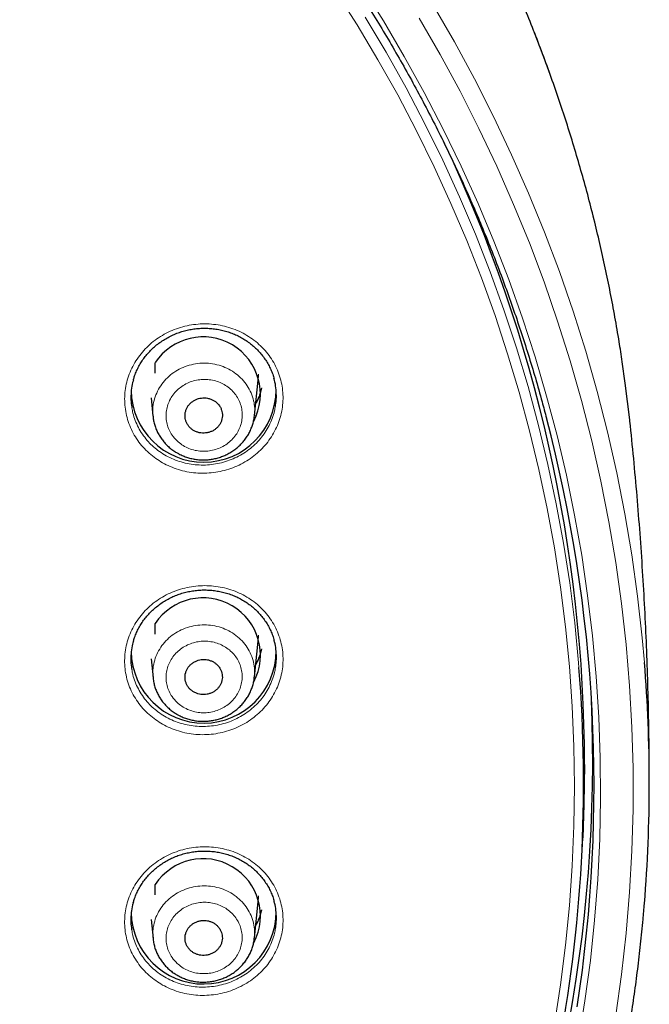
# Model space of a CAD drawing. Units: millimetres. Extents: x 8 to 2426, y 12 to 2386.
# Drawn here: x 1042 to 1061, y 1960 to 1991 of the extents above; entities that cross this region are included whole.
import ezdxf

# ---------------------------------------------------------------- set-up
doc = ezdxf.new("R2010")
doc.units = ezdxf.units.MM

msp = doc.modelspace()

# ---------------------------------------------------------------- linework, layer by layer
at = {"color": 7, "linetype": 'Continuous', "lineweight": 30}
for p, q in [((1045.785, 1979.881), (1045.785, 1980.205)), ((1048.859, 1978.571), (1048.971, 1979.662)), ((1045.656, 1979.117), (1045.714, 1978.546)), ((1048.856, 1978.571), (1048.855, 1978.561)), ((1045.785, 1971.8), (1045.785, 1972.124)), ((1048.857, 1970.469), (1048.971, 1971.58)), ((1045.656, 1971.036), (1045.716, 1970.445)), ((1048.854, 1970.47), (1048.853, 1970.46)), ((1058.993, 1964.917), (1059.022, 1965.483)), ((1045.785, 1963.718), (1045.785, 1964.043)), ((1048.857, 1962.388), (1048.971, 1963.499)), ((1045.656, 1962.954), (1045.716, 1962.364)), ((1048.854, 1962.388), (1048.853, 1962.378))]:
    msp.add_line(p, q, dxfattribs=at)
at = {"color": 252, "linetype": 'Continuous', "lineweight": 0}
for p, q in [((1048.979, 1979.814), (1048.978, 1979.849)), ((1048.912, 1978.97), (1048.898, 1978.948)), ((1048.979, 1971.733), (1048.978, 1971.768)), ((1048.912, 1970.889), (1048.898, 1970.866)), ((1048.979, 1963.651), (1048.978, 1963.686)), ((1048.912, 1962.807), (1048.898, 1962.785))]:
    msp.add_line(p, q, dxfattribs=at)
at = {"color": 252, "linetype": 'Continuous', "lineweight": 0, "flags": 128}
for points in [[(1060.249, 1980.227), (1060.153, 1980.846), (1059.928, 1982.118), (1059.669, 1983.383), (1059.374, 1984.641), (1059.044, 1985.892), (1058.679, 1987.134), (1058.279, 1988.367), (1057.845, 1989.589), (1057.377, 1990.801), (1056.875, 1992)], [(1058.764, 1967.091), (1058.747, 1968.325), (1058.695, 1969.559), (1058.609, 1970.79), (1058.489, 1972.02), (1058.335, 1973.246), (1058.146, 1974.467), (1057.924, 1975.684), (1057.667, 1976.894), (1057.377, 1978.098), (1057.054, 1979.295), (1056.698, 1980.483), (1056.308, 1981.662), (1055.886, 1982.831), (1055.431, 1983.989), (1054.944, 1985.135), (1054.426, 1986.27), (1053.876, 1987.391), (1053.295, 1988.498), (1052.683, 1989.59), (1052.041, 1990.667), (1051.37, 1991.728)], [(1052.168, 1991.877), (1052.849, 1990.792), (1053.499, 1989.691), (1054.118, 1988.574), (1054.705, 1987.442), (1055.261, 1986.296), (1055.784, 1985.137), (1056.275, 1983.965), (1056.733, 1982.782), (1057.157, 1981.587), (1057.548, 1980.383), (1057.905, 1979.169), (1058.229, 1977.947), (1058.517, 1976.717), (1058.772, 1975.481), (1058.991, 1974.238), (1059.176, 1972.991), (1059.326, 1971.74), (1059.441, 1970.485), (1059.521, 1969.228), (1059.565, 1967.969), (1059.575, 1966.71), (1059.549, 1965.451), (1059.488, 1964.193), (1059.391, 1962.937), (1059.26, 1961.684), (1059.094, 1960.434), (1058.893, 1959.189)], [(1054.393, 1991.279), (1055.049, 1990.144), (1055.673, 1988.993), (1056.264, 1987.827), (1056.823, 1986.647), (1057.349, 1985.454), (1057.842, 1984.248), (1058.3, 1983.03), (1058.725, 1981.802), (1059.115, 1980.563), (1059.471, 1979.316), (1059.792, 1978.06), (1060.077, 1976.797), (1060.328, 1975.527), (1060.543, 1974.251), (1060.722, 1972.97), (1060.866, 1971.686), (1060.934, 1970.922)], [(1052.29, 1990.903), (1052.936, 1989.82), (1053.551, 1988.721), (1054.135, 1987.608), (1054.688, 1986.48), (1055.21, 1985.339), (1055.699, 1984.186), (1056.157, 1983.022), (1056.581, 1981.846), (1056.973, 1980.66), (1057.332, 1979.466), (1057.657, 1978.262), (1057.948, 1977.051), (1058.206, 1975.834), (1058.43, 1974.61), (1058.62, 1973.382), (1058.775, 1972.149), (1058.896, 1970.912), (1058.908, 1970.764)], [(1060.047, 1959.989), (1060.224, 1961.257), (1060.367, 1962.529), (1060.474, 1963.804), (1060.545, 1965.082), (1060.581, 1966.361), (1060.581, 1967.64), (1060.545, 1968.919), (1060.474, 1970.196), (1060.368, 1971.472), (1060.225, 1972.744), (1060.048, 1974.012), (1059.835, 1975.276), (1059.587, 1976.534), (1059.304, 1977.785), (1058.986, 1979.029), (1058.634, 1980.265), (1058.247, 1981.492), (1057.827, 1982.708), (1057.372, 1983.914), (1056.885, 1985.109), (1056.364, 1986.29), (1055.81, 1987.459), (1055.224, 1988.614), (1054.606, 1989.754), (1053.957, 1990.878)], [(1051.37, 1942.454), (1052.041, 1943.515), (1052.683, 1944.592), (1053.295, 1945.684), (1053.876, 1946.791), (1054.426, 1947.912), (1054.944, 1949.047), (1055.431, 1950.193), (1055.886, 1951.351), (1056.308, 1952.52), (1056.698, 1953.699), (1057.054, 1954.887), (1057.377, 1956.083), (1057.667, 1957.287), (1057.924, 1958.498), (1058.146, 1959.715), (1058.335, 1960.936), (1058.489, 1962.162), (1058.609, 1963.391), (1058.695, 1964.623), (1058.747, 1965.857), (1058.764, 1967.091)]]:
    msp.add_lwpolyline(points, dxfattribs=at)
at = {"color": 7, "linetype": 'Continuous', "lineweight": 30, "flags": 128}
for points in [[(1060.479, 1978.43), (1060.341, 1979.57), (1060.249, 1980.227)], [(1048.971, 1979.662), (1048.971, 1979.667), (1048.979, 1979.814)], [(1048.971, 1971.58), (1048.971, 1971.586), (1048.979, 1971.733)], [(1059.08, 1967.758), (1059.063, 1966.516), (1059.022, 1965.483)], [(1048.971, 1963.499), (1048.971, 1963.505), (1048.979, 1963.651)]]:
    msp.add_lwpolyline(points, dxfattribs=at)
at = {"color": 7, "linetype": 'Continuous', "lineweight": 30}
for centre, radius, start, end in [((1014.043, 1967.714), 45.038, 0.0562, 25.3523), ((1047.267, 1979.228), 1.775, 332.0228, 146.5861), ((1047.285, 1979.367), 2.244, 180.481, 359.9735), ((1014.44, 1967.075), 44.935, 351.2609, 14.7197), ((1047.267, 1971.146), 1.775, 332.2715, 146.5771), ((1047.285, 1971.286), 2.245, 180.7204, 359.9658), ((1014.715, 1967.175), 46.371, 355.3933, 4.6346), ((1014.435, 1967.192), 44.616, 349.082, 4.5923), ((1014.133, 1967.889), 45.201, 335.3044, 2.3654), ((1047.267, 1963.065), 1.775, 332.2621, 146.5775), ((1047.285, 1963.204), 2.245, 180.73, 359.9655)]:
    msp.add_arc(centre, radius, start, end, dxfattribs=at)
at = {"color": 252, "linetype": 'Continuous', "lineweight": 0}
for centre, radius, start, end in [((1013.339, 1967.552), 45.751, 20.6997, 24.4923), ((1047.465, 1979.753), 1.65, 330.2006, 348.462), ((1047.465, 1971.672), 1.65, 330.2006, 348.462), ((1047.465, 1963.591), 1.65, 330.2006, 348.462)]:
    msp.add_arc(centre, radius, start, end, dxfattribs=at)
at = {"color": 7, "linetype": 'Continuous', "lineweight": 30}
for points, knots in [([(1060.247, 1980.231), (1060.216, 1980.438), (1060.147, 1980.9), (1060.023, 1981.616), (1059.88, 1982.38), (1059.724, 1983.141), (1059.555, 1983.9), (1059.373, 1984.656), (1059.179, 1985.41), (1058.972, 1986.16), (1058.752, 1986.907), (1058.52, 1987.651), (1058.276, 1988.392), (1058.019, 1989.128), (1057.75, 1989.861), (1057.468, 1990.59), (1057.174, 1991.314), (1056.868, 1992.034), (1056.55, 1992.75), (1056.221, 1993.46), (1055.879, 1994.166), (1055.525, 1994.866), (1055.16, 1995.561), (1054.783, 1996.25), (1054.394, 1996.934), (1053.994, 1997.612), (1053.583, 1998.284), (1053.161, 1998.95), (1052.727, 1999.609), (1052.282, 2000.262), (1051.827, 2000.908), (1051.361, 2001.548), (1050.883, 2002.18), (1050.396, 2002.805), (1049.898, 2003.423), (1049.389, 2004.034), (1048.871, 2004.636), (1048.342, 2005.231), (1047.804, 2005.818), (1047.255, 2006.397), (1046.697, 2006.968), (1046.13, 2007.53), (1045.553, 2008.084), (1044.967, 2008.629), (1044.372, 2009.166), (1043.767, 2009.693), (1043.154, 2010.212), (1042.533, 2010.721), (1041.903, 2011.221), (1041.264, 2011.712), (1040.618, 2012.193), (1039.963, 2012.664), (1039.301, 2013.126), (1038.631, 2013.577), (1037.953, 2014.019), (1037.268, 2014.451), (1036.576, 2014.872), (1035.877, 2015.283), (1035.171, 2015.683), (1034.459, 2016.073), (1033.74, 2016.453), (1033.014, 2016.821), (1032.283, 2017.179), (1031.546, 2017.526), (1030.803, 2017.862), (1030.054, 2018.187), (1029.3, 2018.5), (1028.541, 2018.803), (1027.777, 2019.094), (1027.008, 2019.373), (1026.234, 2019.641), (1025.457, 2019.898), (1024.674, 2020.143), (1023.888, 2020.376), (1023.098, 2020.598), (1022.305, 2020.808), (1021.508, 2021.006), (1020.707, 2021.192), (1019.904, 2021.366), (1019.098, 2021.529), (1018.289, 2021.679), (1017.478, 2021.817), (1016.665, 2021.943), (1015.849, 2022.057), (1015.032, 2022.159), (1014.213, 2022.249), (1013.393, 2022.327), (1012.571, 2022.392), (1011.749, 2022.445), (1010.926, 2022.486), (1010.102, 2022.515), (1009.278, 2022.531), (1008.453, 2022.535), (1007.629, 2022.527), (1006.805, 2022.507), (1005.981, 2022.474), (1005.158, 2022.43), (1004.336, 2022.372), (1003.515, 2022.303), (1002.695, 2022.222), (1001.877, 2022.128), (1001.06, 2022.022), (1000.245, 2021.904), (999.432, 2021.774), (998.622, 2021.632), (997.814, 2021.478), (997.009, 2021.312), (996.206, 2021.134), (995.407, 2020.944), (994.611, 2020.742), (993.819, 2020.528), (993.03, 2020.303), (992.245, 2020.066), (991.464, 2019.817), (990.687, 2019.556), (989.915, 2019.285), (989.148, 2019.001), (988.385, 2018.707), (987.628, 2018.401), (986.875, 2018.083), (986.129, 2017.755), (985.387, 2017.416), (984.652, 2017.065), (983.922, 2016.704), (983.199, 2016.332), (982.482, 2015.949), (981.772, 2015.556), (981.068, 2015.152), (980.371, 2014.737), (979.681, 2014.313), (978.998, 2013.878), (978.323, 2013.433), (977.656, 2012.978), (976.996, 2012.513), (976.344, 2012.039), (975.7, 2011.555), (975.064, 2011.061), (974.436, 2010.558), (973.818, 2010.045), (973.207, 2009.524), (972.606, 2008.994), (972.014, 2008.454), (971.43, 2007.906), (970.856, 2007.349), (970.292, 2006.784), (969.737, 2006.211), (969.192, 2005.629), (968.656, 2005.039), (968.131, 2004.442), (967.616, 2003.837), (967.111, 2003.224), (966.616, 2002.603), (966.132, 2001.976), (965.658, 2001.341), (965.195, 2000.7), (964.743, 2000.051), (964.302, 1999.396), (963.872, 1998.735), (963.453, 1998.067), (963.045, 1997.393), (962.649, 1996.713), (962.264, 1996.027), (961.891, 1995.336), (961.529, 1994.639), (961.18, 1993.937), (960.842, 1993.229), (960.516, 1992.517), (960.202, 1991.8), (959.9, 1991.079), (959.61, 1990.353), (959.332, 1989.623), (959.067, 1988.889), (958.814, 1988.151), (958.573, 1987.409), (958.345, 1986.664), (958.13, 1985.916), (957.927, 1985.164), (957.737, 1984.41), (957.559, 1983.653), (957.395, 1982.893), (957.242, 1982.131), (957.104, 1981.367), (957, 1980.747), (956.947, 1980.382), (956.931, 1980.273)], [0, 0, 0, 0, 0.004449, 0.009961, 0.015473, 0.020986, 0.026498, 0.032011, 0.037523, 0.043036, 0.048549, 0.054062, 0.059575, 0.065088, 0.070601, 0.076115, 0.081628, 0.087142, 0.092655, 0.098169, 0.103683, 0.109198, 0.114712, 0.120226, 0.125741, 0.131256, 0.136771, 0.142286, 0.147801, 0.153317, 0.158832, 0.164348, 0.169864, 0.17538, 0.180896, 0.186412, 0.191929, 0.197446, 0.202962, 0.208479, 0.213997, 0.219514, 0.225031, 0.230549, 0.236067, 0.241584, 0.247102, 0.252621, 0.258139, 0.263657, 0.269176, 0.274695, 0.280213, 0.285732, 0.291252, 0.296771, 0.30229, 0.307809, 0.313329, 0.318849, 0.324368, 0.329888, 0.335408, 0.340928, 0.346448, 0.351968, 0.357489, 0.363009, 0.36853, 0.37405, 0.379571, 0.385091, 0.390612, 0.396133, 0.401654, 0.407175, 0.412696, 0.418217, 0.423738, 0.429259, 0.43478, 0.440301, 0.445823, 0.451344, 0.456865, 0.462387, 0.467908, 0.473429, 0.478951, 0.484472, 0.489994, 0.495515, 0.501037, 0.506558, 0.51208, 0.517601, 0.523122, 0.528644, 0.534165, 0.539687, 0.545208, 0.55073, 0.556251, 0.561772, 0.567294, 0.572815, 0.578336, 0.583858, 0.589379, 0.5949, 0.600421, 0.605942, 0.611463, 0.616984, 0.622505, 0.628026, 0.633547, 0.639067, 0.644588, 0.650109, 0.655629, 0.661149, 0.66667, 0.67219, 0.67771, 0.68323, 0.68875, 0.69427, 0.69979, 0.70531, 0.710829, 0.716349, 0.721868, 0.727387, 0.732906, 0.738425, 0.743944, 0.749463, 0.754981, 0.7605, 0.766018, 0.771536, 0.777054, 0.782572, 0.78809, 0.793608, 0.799125, 0.804642, 0.81016, 0.815677, 0.821193, 0.82671, 0.832227, 0.837743, 0.843259, 0.848775, 0.854291, 0.859807, 0.865322, 0.870838, 0.876353, 0.881868, 0.887383, 0.892898, 0.898412, 0.903927, 0.909441, 0.914955, 0.920469, 0.925983, 0.931497, 0.93701, 0.942524, 0.948037, 0.95355, 0.959064, 0.964577, 0.970089, 0.975602, 0.981115, 0.986628, 0.99214, 0.997653, 1, 1, 1, 1]), ([(959.336, 1978.736), (959.34, 1978.751), (959.408, 1979.014), (959.553, 1979.521), (959.77, 1980.258), (960.001, 1980.99), (960.244, 1981.719), (960.5, 1982.444), (960.768, 1983.165), (961.048, 1983.882), (961.341, 1984.595), (961.646, 1985.303), (961.962, 1986.007), (962.291, 1986.705), (962.631, 1987.399), (962.983, 1988.087), (963.347, 1988.77), (963.723, 1989.448), (964.11, 1990.12), (964.508, 1990.786), (964.918, 1991.445), (965.339, 1992.099), (965.771, 1992.746), (966.213, 1993.387), (966.667, 1994.021), (967.132, 1994.647), (967.607, 1995.267), (968.092, 1995.88), (968.588, 1996.485), (969.095, 1997.083), (969.611, 1997.673), (970.137, 1998.255), (970.674, 1998.829), (971.22, 1999.395), (971.775, 1999.953), (972.34, 2000.502), (972.914, 2001.043), (973.498, 2001.575), (974.09, 2002.098), (974.691, 2002.613), (975.301, 2003.118), (975.919, 2003.614), (976.546, 2004.1), (977.181, 2004.577), (977.824, 2005.045), (978.475, 2005.502), (979.134, 2005.95), (979.8, 2006.388), (980.473, 2006.816), (981.154, 2007.234), (981.842, 2007.641), (982.536, 2008.038), (983.238, 2008.425), (983.945, 2008.8), (984.66, 2009.166), (985.38, 2009.52), (986.106, 2009.863), (986.838, 2010.196), (987.575, 2010.518), (988.318, 2010.828), (989.066, 2011.127), (989.819, 2011.415), (990.577, 2011.691), (991.34, 2011.957), (992.107, 2012.21), (992.878, 2012.452), (993.653, 2012.683), (994.432, 2012.901), (995.215, 2013.108), (996.001, 2013.303), (996.79, 2013.487), (997.582, 2013.658), (998.377, 2013.818), (999.175, 2013.965), (999.975, 2014.101), (1000.777, 2014.224), (1001.582, 2014.335), (1002.388, 2014.435), (1003.196, 2014.522), (1004.005, 2014.597), (1004.815, 2014.66), (1005.626, 2014.71), (1006.438, 2014.749), (1007.251, 2014.775), (1008.064, 2014.789), (1008.877, 2014.79), (1009.69, 2014.78), (1010.502, 2014.757), (1011.315, 2014.722), (1012.126, 2014.675), (1012.937, 2014.616), (1013.746, 2014.544), (1014.554, 2014.461), (1015.361, 2014.365), (1016.166, 2014.257), (1016.969, 2014.137), (1017.769, 2014.005), (1018.568, 2013.861), (1019.364, 2013.705), (1020.157, 2013.536), (1020.947, 2013.357), (1021.734, 2013.165), (1022.517, 2012.961), (1023.297, 2012.746), (1024.074, 2012.519), (1024.846, 2012.28), (1025.614, 2012.03), (1026.378, 2011.768), (1027.137, 2011.494), (1027.892, 2011.21), (1028.641, 2010.914), (1029.385, 2010.607), (1030.124, 2010.288), (1030.858, 2009.959), (1031.586, 2009.618), (1032.308, 2009.267), (1033.024, 2008.905), (1033.733, 2008.532), (1034.436, 2008.149), (1035.133, 2007.755), (1035.823, 2007.35), (1036.505, 2006.936), (1037.181, 2006.511), (1037.849, 2006.076), (1038.51, 2005.631), (1039.163, 2005.176), (1039.808, 2004.711), (1040.445, 2004.237), (1041.075, 2003.753), (1041.695, 2003.259), (1042.308, 2002.757), (1042.911, 2002.245), (1043.506, 2001.725), (1044.092, 2001.195), (1044.669, 2000.657), (1045.236, 2000.11), (1045.795, 1999.554), (1046.343, 1998.991), (1046.882, 1998.419), (1047.411, 1997.839), (1047.931, 1997.251), (1048.44, 1996.656), (1048.939, 1996.053), (1049.427, 1995.442), (1049.905, 1994.824), (1050.373, 1994.199), (1050.83, 1993.567), (1051.276, 1992.929), (1051.711, 1992.284), (1052.135, 1991.632), (1052.548, 1990.974), (1052.949, 1990.31), (1053.339, 1989.639), (1053.718, 1988.964), (1054.085, 1988.282), (1054.441, 1987.595), (1054.785, 1986.903), (1055.117, 1986.206), (1055.437, 1985.503), (1055.745, 1984.797), (1056.041, 1984.085), (1056.324, 1983.369), (1056.596, 1982.649), (1056.855, 1981.925), (1057.102, 1981.198), (1057.336, 1980.466), (1057.558, 1979.731), (1057.746, 1979.072), (1057.856, 1978.656), (1057.9, 1978.487)], [0, 0, 0, 0, 0.000377, 0.006412, 0.012446, 0.018481, 0.024515, 0.03055, 0.036584, 0.042619, 0.048653, 0.054688, 0.060722, 0.066756, 0.072791, 0.078825, 0.084859, 0.090893, 0.096928, 0.102962, 0.108996, 0.11503, 0.121064, 0.127098, 0.133132, 0.139166, 0.1452, 0.151234, 0.157267, 0.163301, 0.169335, 0.175369, 0.181402, 0.187436, 0.193469, 0.199503, 0.205537, 0.21157, 0.217603, 0.223637, 0.22967, 0.235704, 0.241737, 0.24777, 0.253804, 0.259837, 0.26587, 0.271903, 0.277936, 0.283969, 0.290003, 0.296036, 0.302069, 0.308102, 0.314135, 0.320168, 0.326201, 0.332234, 0.338266, 0.344299, 0.350332, 0.356365, 0.362398, 0.368431, 0.374464, 0.380496, 0.386529, 0.392562, 0.398595, 0.404627, 0.41066, 0.416693, 0.422726, 0.428758, 0.434791, 0.440824, 0.446856, 0.452889, 0.458922, 0.464954, 0.470987, 0.47702, 0.483052, 0.489085, 0.495117, 0.50115, 0.507183, 0.513215, 0.519248, 0.525281, 0.531313, 0.537346, 0.543379, 0.549411, 0.555444, 0.561477, 0.567509, 0.573542, 0.579575, 0.585607, 0.59164, 0.597673, 0.603705, 0.609738, 0.615771, 0.621803, 0.627836, 0.633869, 0.639902, 0.645935, 0.651967, 0.658, 0.664033, 0.670066, 0.676099, 0.682132, 0.688165, 0.694198, 0.70023, 0.706263, 0.712296, 0.718329, 0.724363, 0.730396, 0.736429, 0.742462, 0.748495, 0.754528, 0.760561, 0.766595, 0.772628, 0.778661, 0.784695, 0.790728, 0.796761, 0.802795, 0.808828, 0.814862, 0.820895, 0.826929, 0.832962, 0.838996, 0.84503, 0.851063, 0.857097, 0.863131, 0.869165, 0.875199, 0.881233, 0.887267, 0.893301, 0.899335, 0.905369, 0.911403, 0.917437, 0.923471, 0.929505, 0.935539, 0.941574, 0.947608, 0.953642, 0.959677, 0.965711, 0.971745, 0.97778, 0.983814, 0.989849, 0.995884, 1, 1, 1, 1]), ([(1045.108, 1979.665), (1045.117, 1979.697), (1045.139, 1979.782), (1045.189, 1979.914), (1045.257, 1980.06), (1045.336, 1980.2), (1045.427, 1980.335), (1045.528, 1980.463), (1045.641, 1980.586), (1045.763, 1980.701), (1045.895, 1980.807), (1046.035, 1980.904), (1046.182, 1980.991), (1046.335, 1981.067), (1046.492, 1981.131), (1046.653, 1981.183), (1046.816, 1981.223), (1046.983, 1981.252), (1047.153, 1981.269), (1047.324, 1981.274), (1047.495, 1981.267), (1047.666, 1981.248), (1047.834, 1981.217), (1047.999, 1981.174), (1048.159, 1981.12), (1048.313, 1981.054), (1048.46, 1980.978), (1048.601, 1980.892), (1048.735, 1980.795), (1048.861, 1980.688), (1048.979, 1980.573), (1049.087, 1980.448), (1049.185, 1980.317), (1049.272, 1980.179), (1049.348, 1980.035), (1049.41, 1979.887), (1049.449, 1979.777), (1049.463, 1979.716), (1049.465, 1979.707)], [0, 0, 0, 0, 0.017895, 0.046791, 0.075333, 0.103549, 0.1318, 0.160404, 0.189242, 0.21825, 0.247355, 0.276467, 0.305491, 0.334362, 0.363032, 0.391465, 0.41968, 0.44809, 0.476688, 0.505444, 0.534312, 0.563239, 0.592152, 0.620991, 0.649713, 0.678288, 0.706633, 0.735009, 0.763611, 0.792406, 0.821346, 0.850377, 0.879436, 0.908452, 0.937381, 0.96619, 0.994802, 1, 1, 1, 1]), ([(1045.109, 1979.67), (1045.101, 1979.644), (1045.069, 1979.541), (1045.041, 1979.356), (1045.028, 1979.117), (1045.037, 1978.932), (1045.058, 1978.829), (1045.063, 1978.804)], [0, 0, 0, 0, 0.0918233, 0.3660161, 0.6393358, 0.9124778, 1, 1, 1, 1]), ([(1049.077, 1979.413), (1049.071, 1979.386), (1049.056, 1979.312), (1049.016, 1979.195), (1048.963, 1979.065), (1048.919, 1978.985), (1048.898, 1978.946)], [0, 0, 0, 0, 0.16657, 0.45414, 0.741291, 1, 1, 1, 1]), ([(1049.506, 1978.861), (1049.512, 1978.89), (1049.532, 1978.997), (1049.54, 1979.186), (1049.525, 1979.424), (1049.498, 1979.6), (1049.469, 1979.694), (1049.463, 1979.711)], [0, 0, 0, 0, 0.101287, 0.380262, 0.65835, 0.93627, 1, 1, 1, 1]), ([(1047.735, 1978.918), (1047.713, 1978.941), (1047.67, 1978.986), (1047.591, 1979.039), (1047.503, 1979.08), (1047.41, 1979.106), (1047.312, 1979.117), (1047.215, 1979.113), (1047.118, 1979.093), (1047.028, 1979.058), (1046.943, 1979.009), (1046.87, 1978.948), (1046.807, 1978.875), (1046.759, 1978.795), (1046.725, 1978.708), (1046.707, 1978.617), (1046.706, 1978.524), (1046.721, 1978.433), (1046.752, 1978.346), (1046.798, 1978.265), (1046.858, 1978.192), (1046.93, 1978.131), (1047.013, 1978.082), (1047.103, 1978.046), (1047.198, 1978.026), (1047.296, 1978.021), (1047.394, 1978.031), (1047.488, 1978.057), (1047.577, 1978.097), (1047.657, 1978.15), (1047.727, 1978.216), (1047.784, 1978.292), (1047.828, 1978.375), (1047.855, 1978.464), (1047.867, 1978.556), (1047.862, 1978.648), (1047.841, 1978.738), (1047.802, 1978.831), (1047.759, 1978.887), (1047.735, 1978.918)], [0, 0, 0, 0, 0.026457, 0.0536816, 0.0801385, 0.1073621, 0.1338292, 0.1610631, 0.1875423, 0.2147891, 0.2412736, 0.2685264, 0.2950073, 0.3222568, 0.3487264, 0.3759645, 0.4024205, 0.4296443, 0.45609, 0.4833027, 0.5097461, 0.536956, 0.563406, 0.5906224, 0.6170851, 0.6443145, 0.6707904, 0.6980337, 0.7245175, 0.7517694, 0.7782524, 0.8055039, 0.8319776, 0.8592198, 0.88568, 0.9129082, 0.9393564, 0.9665719, 1, 1, 1, 1]), ([(1045.716, 1978.548), (1045.718, 1978.522), (1045.725, 1978.45), (1045.751, 1978.334), (1045.79, 1978.202), (1045.843, 1978.075), (1045.908, 1977.953), (1045.983, 1977.837), (1046.07, 1977.728), (1046.166, 1977.628), (1046.272, 1977.536), (1046.367, 1977.467), (1046.427, 1977.431), (1046.446, 1977.418)], [0, 0, 0, 0, 0.057701, 0.156959, 0.256556, 0.354994, 0.453418, 0.553047, 0.652783, 0.751416, 0.850747, 0.951075, 1, 1, 1, 1]), ([(1046.446, 1977.418), (1046.471, 1977.404), (1046.536, 1977.367), (1046.648, 1977.316), (1046.782, 1977.267), (1046.92, 1977.23), (1047.061, 1977.205), (1047.204, 1977.193), (1047.348, 1977.193), (1047.492, 1977.206), (1047.634, 1977.231), (1047.773, 1977.269), (1047.908, 1977.318), (1048.038, 1977.379), (1048.162, 1977.451), (1048.278, 1977.534), (1048.387, 1977.626), (1048.486, 1977.727), (1048.574, 1977.837), (1048.653, 1977.953), (1048.72, 1978.076), (1048.775, 1978.204), (1048.817, 1978.336), (1048.845, 1978.455), (1048.853, 1978.531), (1048.856, 1978.56)], [0, 0, 0, 0, 0.0268778, 0.0714379, 0.116447, 0.1616991, 0.2065368, 0.2512947, 0.2966023, 0.3419527, 0.3867609, 0.4318029, 0.4772485, 0.5224956, 0.5672783, 0.6124235, 0.6577848, 0.7026855, 0.7472608, 0.7923232, 0.8373879, 0.8817686, 0.9262372, 0.9710943, 1, 1, 1, 1]), ([(1061.084, 1967.175), (1061.084, 1967.423), (1061.084, 1968.061), (1061.07, 1969.088), (1061.042, 1970.255), (1061.002, 1971.422), (1060.948, 1972.587), (1060.881, 1973.751), (1060.801, 1974.914), (1060.709, 1976.075), (1060.603, 1977.233), (1060.525, 1978.018), (1060.48, 1978.417), (1060.479, 1978.43)], [0, 0, 0, 0, 0.065952, 0.169452, 0.272933, 0.376391, 0.479821, 0.583219, 0.68658, 0.789899, 0.893171, 0.996392, 1, 1, 1, 1]), ([(1045.107, 1971.561), (1045.115, 1971.593), (1045.138, 1971.677), (1045.188, 1971.808), (1045.255, 1971.955), (1045.334, 1972.094), (1045.425, 1972.228), (1045.526, 1972.357), (1045.639, 1972.479), (1045.761, 1972.593), (1045.893, 1972.7), (1046.033, 1972.797), (1046.18, 1972.883), (1046.332, 1972.959), (1046.489, 1973.023), (1046.65, 1973.075), (1046.814, 1973.116), (1046.981, 1973.144), (1047.15, 1973.162), (1047.321, 1973.167), (1047.493, 1973.16), (1047.663, 1973.141), (1047.832, 1973.11), (1047.997, 1973.068), (1048.157, 1973.014), (1048.311, 1972.949), (1048.458, 1972.873), (1048.599, 1972.787), (1048.733, 1972.691), (1048.86, 1972.585), (1048.978, 1972.469), (1049.086, 1972.346), (1049.185, 1972.214), (1049.272, 1972.077), (1049.348, 1971.934), (1049.41, 1971.786), (1049.449, 1971.675), (1049.464, 1971.613), (1049.467, 1971.602)], [0, 0, 0, 0, 0.017834, 0.046713, 0.075238, 0.103435, 0.131662, 0.160241, 0.189054, 0.218038, 0.247118, 0.276206, 0.305207, 0.334054, 0.3627, 0.39111, 0.4193, 0.447686, 0.47626, 0.504993, 0.533839, 0.562745, 0.591639, 0.620461, 0.649166, 0.677724, 0.706055, 0.734414, 0.762999, 0.791776, 0.820699, 0.849714, 0.878758, 0.907761, 0.936678, 0.965478, 0.994084, 1, 1, 1, 1]), ([(1045.107, 1971.565), (1045.099, 1971.54), (1045.068, 1971.438), (1045.04, 1971.253), (1045.027, 1971.015), (1045.036, 1970.831), (1045.056, 1970.728), (1045.061, 1970.703)], [0, 0, 0, 0, 0.090449, 0.364998, 0.638673, 0.912217, 1, 1, 1, 1]), ([(1049.507, 1970.76), (1049.513, 1970.788), (1049.533, 1970.895), (1049.541, 1971.083), (1049.527, 1971.321), (1049.499, 1971.497), (1049.47, 1971.59), (1049.464, 1971.607)], [0, 0, 0, 0, 0.1002528, 0.3796274, 0.6581131, 0.9364896, 1, 1, 1, 1]), ([(1049.077, 1971.332), (1049.071, 1971.305), (1049.056, 1971.231), (1049.016, 1971.114), (1048.963, 1970.984), (1048.919, 1970.903), (1048.898, 1970.865)], [0, 0, 0, 0, 0.16657, 0.45414, 0.741291, 1, 1, 1, 1]), ([(1047.733, 1970.816), (1047.712, 1970.838), (1047.668, 1970.883), (1047.589, 1970.936), (1047.501, 1970.977), (1047.408, 1971.003), (1047.311, 1971.013), (1047.213, 1971.009), (1047.117, 1970.988), (1047.027, 1970.953), (1046.943, 1970.904), (1046.869, 1970.844), (1046.807, 1970.771), (1046.759, 1970.691), (1046.725, 1970.604), (1046.708, 1970.514), (1046.707, 1970.421), (1046.722, 1970.331), (1046.753, 1970.244), (1046.8, 1970.163), (1046.86, 1970.091), (1046.932, 1970.03), (1047.015, 1969.981), (1047.104, 1969.946), (1047.2, 1969.926), (1047.297, 1969.921), (1047.395, 1969.932), (1047.489, 1969.958), (1047.578, 1969.998), (1047.657, 1970.052), (1047.727, 1970.117), (1047.784, 1970.192), (1047.827, 1970.276), (1047.855, 1970.364), (1047.866, 1970.456), (1047.861, 1970.548), (1047.839, 1970.637), (1047.8, 1970.73), (1047.757, 1970.785), (1047.733, 1970.816)], [0, 0, 0, 0, 0.0264654, 0.0536985, 0.0801638, 0.107396, 0.1338703, 0.1611119, 0.1875938, 0.2148436, 0.2413251, 0.2685751, 0.2950485, 0.3222904, 0.3487516, 0.3759808, 0.4024308, 0.4296482, 0.4560932, 0.4833049, 0.5097531, 0.5369677, 0.563426, 0.5906508, 0.6171215, 0.6443594, 0.6708396, 0.6980876, 0.7245702, 0.751821, 0.7782977, 0.8055428, 0.832008, 0.8592413, 0.8856943, 0.912915, 0.9393607, 0.9665733, 1, 1, 1, 1]), ([(1045.718, 1970.447), (1045.721, 1970.417), (1045.728, 1970.342), (1045.755, 1970.223), (1045.796, 1970.092), (1045.849, 1969.966), (1045.915, 1969.845), (1045.991, 1969.73), (1046.078, 1969.622), (1046.176, 1969.522), (1046.282, 1969.431), (1046.375, 1969.365), (1046.433, 1969.329), (1046.45, 1969.319)], [0, 0, 0, 0, 0.064668, 0.163763, 0.263141, 0.361313, 0.459631, 0.559114, 0.658638, 0.757115, 0.856367, 0.95657, 1, 1, 1, 1]), ([(1046.45, 1969.319), (1046.475, 1969.305), (1046.54, 1969.268), (1046.652, 1969.217), (1046.786, 1969.168), (1046.924, 1969.132), (1047.065, 1969.107), (1047.208, 1969.096), (1047.352, 1969.096), (1047.496, 1969.109), (1047.637, 1969.135), (1047.776, 1969.173), (1047.912, 1969.222), (1048.041, 1969.284), (1048.165, 1969.356), (1048.281, 1969.439), (1048.389, 1969.531), (1048.488, 1969.632), (1048.576, 1969.742), (1048.654, 1969.858), (1048.721, 1969.981), (1048.775, 1970.109), (1048.817, 1970.241), (1048.844, 1970.358), (1048.851, 1970.432), (1048.854, 1970.46)], [0, 0, 0, 0, 0.026922, 0.071571, 0.11667, 0.16201, 0.206933, 0.251785, 0.297185, 0.342623, 0.387518, 0.432654, 0.47819, 0.523515, 0.568376, 0.61361, 0.65905, 0.704011, 0.748662, 0.793801, 0.838927, 0.883357, 0.927899, 0.972819, 1, 1, 1, 1]), ([(1045.106, 1963.477), (1045.115, 1963.509), (1045.137, 1963.593), (1045.187, 1963.724), (1045.254, 1963.87), (1045.334, 1964.009), (1045.424, 1964.143), (1045.525, 1964.271), (1045.638, 1964.393), (1045.76, 1964.507), (1045.892, 1964.613), (1046.032, 1964.71), (1046.178, 1964.796), (1046.331, 1964.872), (1046.488, 1964.936), (1046.649, 1964.988), (1046.812, 1965.028), (1046.979, 1965.057), (1047.148, 1965.074), (1047.319, 1965.08), (1047.491, 1965.073), (1047.662, 1965.055), (1047.83, 1965.024), (1047.995, 1964.982), (1048.155, 1964.928), (1048.309, 1964.863), (1048.457, 1964.788), (1048.598, 1964.702), (1048.732, 1964.606), (1048.858, 1964.5), (1048.976, 1964.386), (1049.085, 1964.262), (1049.184, 1964.132), (1049.271, 1963.994), (1049.347, 1963.852), (1049.409, 1963.704), (1049.449, 1963.593), (1049.464, 1963.53), (1049.467, 1963.519)], [0, 0, 0, 0, 0.017801, 0.046669, 0.075182, 0.103366, 0.131577, 0.16014, 0.188936, 0.217902, 0.246965, 0.276034, 0.305016, 0.333844, 0.36247, 0.390859, 0.419029, 0.447396, 0.475952, 0.504668, 0.533497, 0.562388, 0.591267, 0.620076, 0.648768, 0.677313, 0.705633, 0.733982, 0.762557, 0.791324, 0.820237, 0.849242, 0.878278, 0.907273, 0.936184, 0.964979, 0.993583, 1, 1, 1, 1]), ([(1017.464, 1918.522), (1017.607, 1918.546), (1018.022, 1918.614), (1018.707, 1918.735), (1019.517, 1918.891), (1020.324, 1919.059), (1021.129, 1919.239), (1021.93, 1919.43), (1022.728, 1919.634), (1023.523, 1919.849), (1024.314, 1920.076), (1025.1, 1920.315), (1025.883, 1920.565), (1026.662, 1920.827), (1027.436, 1921.101), (1028.205, 1921.386), (1028.97, 1921.682), (1029.729, 1921.989), (1030.483, 1922.308), (1031.232, 1922.638), (1031.975, 1922.979), (1032.713, 1923.331), (1033.444, 1923.693), (1034.169, 1924.067), (1034.888, 1924.451), (1035.6, 1924.846), (1036.306, 1925.251), (1037.005, 1925.667), (1037.697, 1926.093), (1038.381, 1926.529), (1039.058, 1926.975), (1039.728, 1927.431), (1040.389, 1927.897), (1041.043, 1928.373), (1041.689, 1928.859), (1042.327, 1929.354), (1042.956, 1929.858), (1043.577, 1930.371), (1044.189, 1930.894), (1044.792, 1931.426), (1045.387, 1931.966), (1045.972, 1932.516), (1046.548, 1933.074), (1047.114, 1933.64), (1047.671, 1934.215), (1048.218, 1934.797), (1048.755, 1935.388), (1049.283, 1935.987), (1049.8, 1936.593), (1050.307, 1937.207), (1050.804, 1937.829), (1051.29, 1938.458), (1051.766, 1939.094), (1052.231, 1939.736), (1052.685, 1940.386), (1053.128, 1941.042), (1053.56, 1941.705), (1053.981, 1942.374), (1054.391, 1943.049), (1054.789, 1943.731), (1055.176, 1944.418), (1055.551, 1945.11), (1055.915, 1945.808), (1056.267, 1946.512), (1056.607, 1947.22), (1056.935, 1947.934), (1057.252, 1948.652), (1057.556, 1949.375), (1057.848, 1950.102), (1058.128, 1950.834), (1058.395, 1951.569), (1058.65, 1952.309), (1058.893, 1953.052), (1059.123, 1953.798), (1059.341, 1954.548), (1059.546, 1955.301), (1059.739, 1956.057), (1059.919, 1956.816), (1060.086, 1957.577), (1060.24, 1958.341), (1060.382, 1959.107), (1060.51, 1959.875), (1060.626, 1960.644), (1060.729, 1961.416), (1060.819, 1962.188), (1060.887, 1962.865), (1060.921, 1963.285), (1060.934, 1963.446)], [0, 0, 0, 0, 0.006281, 0.018169, 0.030056, 0.041944, 0.053831, 0.065719, 0.077606, 0.089493, 0.101381, 0.113268, 0.125155, 0.137042, 0.148929, 0.160816, 0.172703, 0.18459, 0.196476, 0.208363, 0.22025, 0.232136, 0.244023, 0.255909, 0.267795, 0.279681, 0.291567, 0.303453, 0.315339, 0.327224, 0.33911, 0.350995, 0.36288, 0.374766, 0.386651, 0.398536, 0.41042, 0.422305, 0.434189, 0.446074, 0.457958, 0.469842, 0.481726, 0.493609, 0.505493, 0.517376, 0.529259, 0.541142, 0.553025, 0.564908, 0.576791, 0.588673, 0.600555, 0.612437, 0.624319, 0.636201, 0.648082, 0.659963, 0.671845, 0.683726, 0.695606, 0.707487, 0.719367, 0.731248, 0.743128, 0.755008, 0.766888, 0.778767, 0.790647, 0.802526, 0.814405, 0.826285, 0.838164, 0.850042, 0.861921, 0.8738, 0.885678, 0.897556, 0.909435, 0.921313, 0.933191, 0.945069, 0.956947, 0.968824, 0.980702, 0.99258, 1, 1, 1, 1]), ([(1045.107, 1963.482), (1045.099, 1963.457), (1045.068, 1963.355), (1045.04, 1963.171), (1045.027, 1962.934), (1045.036, 1962.75), (1045.056, 1962.648), (1045.061, 1962.623)], [0, 0, 0, 0, 0.089607, 0.364529, 0.638577, 0.912549, 1, 1, 1, 1]), ([(1049.077, 1963.251), (1049.071, 1963.224), (1049.056, 1963.15), (1049.016, 1963.032), (1048.963, 1962.903), (1048.919, 1962.822), (1048.898, 1962.784)], [0, 0, 0, 0, 0.16657, 0.45414, 0.741291, 1, 1, 1, 1]), ([(1049.507, 1962.681), (1049.513, 1962.709), (1049.533, 1962.815), (1049.541, 1963.002), (1049.527, 1963.239), (1049.5, 1963.414), (1049.47, 1963.506), (1049.465, 1963.523)], [0, 0, 0, 0, 0.099798, 0.379613, 0.658539, 0.937421, 1, 1, 1, 1]), ([(1047.733, 1962.734), (1047.711, 1962.757), (1047.667, 1962.801), (1047.588, 1962.854), (1047.5, 1962.894), (1047.407, 1962.92), (1047.31, 1962.93), (1047.212, 1962.926), (1047.116, 1962.905), (1047.025, 1962.87), (1046.942, 1962.821), (1046.868, 1962.76), (1046.806, 1962.688), (1046.758, 1962.608), (1046.725, 1962.521), (1046.708, 1962.431), (1046.707, 1962.339), (1046.722, 1962.248), (1046.754, 1962.162), (1046.8, 1962.082), (1046.861, 1962.01), (1046.933, 1961.949), (1047.016, 1961.901), (1047.106, 1961.866), (1047.201, 1961.846), (1047.299, 1961.841), (1047.396, 1961.852), (1047.49, 1961.878), (1047.579, 1961.919), (1047.659, 1961.972), (1047.728, 1962.038), (1047.785, 1962.113), (1047.828, 1962.196), (1047.855, 1962.284), (1047.866, 1962.376), (1047.861, 1962.467), (1047.839, 1962.556), (1047.799, 1962.648), (1047.757, 1962.704), (1047.733, 1962.734)], [0, 0, 0, 0, 0.026857, 0.053714, 0.080571, 0.107427, 0.134291, 0.161155, 0.188022, 0.214889, 0.24175, 0.268611, 0.29546, 0.32231, 0.349147, 0.375984, 0.402813, 0.429643, 0.456472, 0.483301, 0.510139, 0.536976, 0.563826, 0.590676, 0.617538, 0.644399, 0.671266, 0.698133, 0.724996, 0.75186, 0.778713, 0.805567, 0.832408, 0.859248, 0.886079, 0.91291, 0.939739, 0.966567, 1, 1, 1, 1]), ([(1045.718, 1962.366), (1045.721, 1962.335), (1045.729, 1962.259), (1045.756, 1962.139), (1045.797, 1962.008), (1045.851, 1961.882), (1045.916, 1961.762), (1045.993, 1961.647), (1046.081, 1961.539), (1046.178, 1961.44), (1046.284, 1961.35), (1046.377, 1961.284), (1046.435, 1961.249), (1046.452, 1961.238)], [0, 0, 0, 0, 0.067442, 0.166307, 0.265443, 0.363372, 0.461483, 0.560754, 0.660059, 0.75834, 0.857413, 0.95743, 1, 1, 1, 1]), ([(1046.452, 1961.238), (1046.477, 1961.225), (1046.542, 1961.188), (1046.654, 1961.137), (1046.788, 1961.088), (1046.927, 1961.052), (1047.068, 1961.028), (1047.211, 1961.017), (1047.355, 1961.017), (1047.498, 1961.031), (1047.64, 1961.056), (1047.779, 1961.094), (1047.914, 1961.144), (1048.044, 1961.206), (1048.167, 1961.278), (1048.283, 1961.361), (1048.391, 1961.453), (1048.489, 1961.555), (1048.578, 1961.664), (1048.655, 1961.781), (1048.722, 1961.903), (1048.776, 1962.031), (1048.817, 1962.162), (1048.844, 1962.279), (1048.851, 1962.351), (1048.854, 1962.378)], [0, 0, 0, 0, 0.0269385, 0.0716414, 0.1167933, 0.1621853, 0.2071579, 0.2520666, 0.2975221, 0.3430102, 0.3879563, 0.4331476, 0.4787352, 0.5241052, 0.5690116, 0.6142948, 0.6597781, 0.7047725, 0.7494612, 0.7946398, 0.8397944, 0.8842482, 0.9288206, 0.9737668, 1, 1, 1, 1])]:
    msp.add_open_spline(points, degree=3, knots=knots, dxfattribs=at)
at = {"color": 252, "linetype": 'Continuous', "lineweight": 0}
for points, knots in [([(1045.75, 1977.277), (1045.681, 1977.333), (1045.541, 1977.445), (1045.36, 1977.639), (1045.201, 1977.85), (1045.069, 1978.078), (1044.966, 1978.318), (1044.891, 1978.568), (1044.847, 1978.825), (1044.833, 1979.084), (1044.851, 1979.345), (1044.899, 1979.601), (1044.978, 1979.852), (1045.085, 1980.093), (1045.221, 1980.321), (1045.383, 1980.534), (1045.569, 1980.729), (1045.776, 1980.903), (1046.003, 1981.054), (1046.246, 1981.181), (1046.502, 1981.281), (1046.769, 1981.353), (1047.042, 1981.397), (1047.318, 1981.412), (1047.593, 1981.397), (1047.865, 1981.354), (1048.13, 1981.282), (1048.384, 1981.182), (1048.624, 1981.056), (1048.847, 1980.904), (1049.051, 1980.73), (1049.232, 1980.536), (1049.389, 1980.323), (1049.519, 1980.095), (1049.621, 1979.854), (1049.694, 1979.603), (1049.736, 1979.347), (1049.748, 1979.086), (1049.728, 1978.827), (1049.677, 1978.57), (1049.597, 1978.32), (1049.487, 1978.08), (1049.35, 1977.852), (1049.187, 1977.64), (1049, 1977.447), (1048.791, 1977.274), (1048.563, 1977.124), (1048.319, 1977), (1048.062, 1976.901), (1047.795, 1976.83), (1047.522, 1976.789), (1047.246, 1976.776), (1046.97, 1976.792), (1046.699, 1976.838), (1046.434, 1976.911), (1046.187, 1977.011), (1045.956, 1977.132), (1045.819, 1977.228), (1045.75, 1977.277)], [0, 0, 0, 0, 0.0178669, 0.0357907, 0.0536575, 0.0715245, 0.0894486, 0.1073156, 0.1251794, 0.1431001, 0.1609639, 0.1788296, 0.1967522, 0.2146178, 0.2324912, 0.2504214, 0.2682948, 0.2861782, 0.3041186, 0.3220021, 0.3398937, 0.3578423, 0.3757339, 0.3936281, 0.4115794, 0.4294735, 0.4473636, 0.4653108, 0.4832008, 0.5010819, 0.5190201, 0.5369011, 0.5547722, 0.5727004, 0.5905715, 0.6084361, 0.6263577, 0.6442223, 0.6620866, 0.6800079, 0.6978723, 0.7157427, 0.7336701, 0.7515406, 0.7694209, 0.7873582, 0.8052385, 0.823128, 0.8410746, 0.8589641, 0.8768582, 0.8948094, 0.9127034, 0.9305955, 0.9485446, 0.9664366, 0.9832183, 1, 1, 1, 1]), ([(1045.716, 1978.548), (1045.711, 1978.625), (1045.701, 1978.786), (1045.742, 1979.029), (1045.824, 1979.27), (1045.947, 1979.493), (1046.11, 1979.696), (1046.305, 1979.869), (1046.529, 1980.01), (1046.773, 1980.112), (1047.033, 1980.176), (1047.299, 1980.197), (1047.567, 1980.176), (1047.824, 1980.113), (1048.068, 1980.01), (1048.288, 1979.87), (1048.481, 1979.696), (1048.639, 1979.495), (1048.76, 1979.27), (1048.837, 1979.031), (1048.873, 1978.794), (1048.861, 1978.641), (1048.856, 1978.571)], [0, 0, 0, 0, 0.046316, 0.09763, 0.147504, 0.198824, 0.248711, 0.300044, 0.349945, 0.401293, 0.451203, 0.502561, 0.552472, 0.60383, 0.653732, 0.705082, 0.75497, 0.806305, 0.85618, 0.907501, 0.957369, 1, 1, 1, 1]), ([(1046.461, 1977.781), (1046.51, 1977.739), (1046.608, 1977.656), (1046.781, 1977.562), (1046.967, 1977.496), (1047.163, 1977.461), (1047.363, 1977.457), (1047.561, 1977.485), (1047.751, 1977.544), (1047.929, 1977.632), (1048.088, 1977.747), (1048.226, 1977.886), (1048.337, 1978.044), (1048.419, 1978.217), (1048.468, 1978.4), (1048.485, 1978.588), (1048.468, 1978.775), (1048.418, 1978.957), (1048.335, 1979.128), (1048.224, 1979.283), (1048.086, 1979.418), (1047.927, 1979.529), (1047.749, 1979.613), (1047.558, 1979.668), (1047.36, 1979.691), (1047.161, 1979.683), (1046.965, 1979.643), (1046.778, 1979.573), (1046.607, 1979.474), (1046.455, 1979.35), (1046.327, 1979.204), (1046.227, 1979.04), (1046.157, 1978.862), (1046.119, 1978.677), (1046.116, 1978.488), (1046.145, 1978.302), (1046.208, 1978.124), (1046.308, 1977.944), (1046.406, 1977.839), (1046.461, 1977.781)], [0, 0, 0, 0, 0.0268448, 0.0536897, 0.080534, 0.1073783, 0.1342328, 0.1610874, 0.1879529, 0.2148184, 0.241687, 0.2685556, 0.2954181, 0.3222806, 0.3491304, 0.3759801, 0.4028162, 0.4296523, 0.4564797, 0.4833071, 0.5101347, 0.5369623, 0.5637987, 0.5906352, 0.6174853, 0.6443356, 0.6711983, 0.6980611, 0.7249298, 0.7517984, 0.7786637, 0.805529, 0.8323831, 0.8592372, 0.8860773, 0.9129174, 0.9397467, 0.966576, 1, 1, 1, 1]), ([(1045.063, 1978.804), (1045.072, 1978.75), (1045.094, 1978.618), (1045.16, 1978.415), (1045.259, 1978.195), (1045.383, 1977.988), (1045.529, 1977.801), (1045.69, 1977.632), (1045.81, 1977.536), (1045.869, 1977.488)], [0, 0, 0, 0, 0.1041534, 0.2566999, 0.4091842, 0.5621549, 0.7146394, 0.8573197, 1, 1, 1, 1]), ([(1045.869, 1977.488), (1045.937, 1977.441), (1046.072, 1977.347), (1046.294, 1977.234), (1046.528, 1977.143), (1046.771, 1977.079), (1047.021, 1977.041), (1047.274, 1977.029), (1047.527, 1977.045), (1047.778, 1977.087), (1048.022, 1977.155), (1048.256, 1977.249), (1048.479, 1977.367), (1048.686, 1977.507), (1048.876, 1977.669), (1049.045, 1977.849), (1049.193, 1978.046), (1049.316, 1978.257), (1049.412, 1978.479), (1049.478, 1978.682), (1049.498, 1978.811), (1049.506, 1978.861)], [0, 0, 0, 0, 0.053583, 0.107336, 0.160919, 0.2145, 0.268252, 0.321834, 0.375441, 0.429219, 0.482826, 0.536456, 0.590257, 0.643887, 0.697516, 0.751317, 0.804947, 0.858554, 0.912333, 0.96594, 1, 1, 1, 1]), ([(1045.749, 1969.178), (1045.679, 1969.233), (1045.54, 1969.345), (1045.358, 1969.539), (1045.2, 1969.75), (1045.068, 1969.977), (1044.964, 1970.217), (1044.889, 1970.466), (1044.846, 1970.723), (1044.832, 1970.982), (1044.85, 1971.242), (1044.899, 1971.498), (1044.977, 1971.748), (1045.085, 1971.988), (1045.221, 1972.216), (1045.383, 1972.428), (1045.569, 1972.623), (1045.777, 1972.796), (1046.003, 1972.947), (1046.246, 1973.073), (1046.503, 1973.173), (1046.769, 1973.245), (1047.042, 1973.289), (1047.318, 1973.303), (1047.594, 1973.289), (1047.866, 1973.246), (1048.131, 1973.173), (1048.385, 1973.074), (1048.625, 1972.948), (1048.848, 1972.797), (1049.052, 1972.623), (1049.234, 1972.429), (1049.39, 1972.216), (1049.52, 1971.988), (1049.623, 1971.748), (1049.695, 1971.498), (1049.737, 1971.242), (1049.749, 1970.982), (1049.729, 1970.723), (1049.678, 1970.467), (1049.598, 1970.217), (1049.488, 1969.978), (1049.35, 1969.751), (1049.187, 1969.539), (1048.999, 1969.347), (1048.79, 1969.174), (1048.563, 1969.025), (1048.318, 1968.901), (1048.061, 1968.802), (1047.795, 1968.732), (1047.521, 1968.69), (1047.245, 1968.677), (1046.969, 1968.693), (1046.698, 1968.739), (1046.434, 1968.813), (1046.186, 1968.912), (1045.955, 1969.033), (1045.818, 1969.129), (1045.749, 1969.178)], [0, 0, 0, 0, 0.017872, 0.035801, 0.053673, 0.071546, 0.089475, 0.107347, 0.125215, 0.143139, 0.161006, 0.178871, 0.196793, 0.214658, 0.232527, 0.250453, 0.268322, 0.286199, 0.304133, 0.322011, 0.339897, 0.35784, 0.375726, 0.393618, 0.411567, 0.429459, 0.447352, 0.465301, 0.483193, 0.501079, 0.519023, 0.536909, 0.554786, 0.572721, 0.590598, 0.608467, 0.626393, 0.644262, 0.662127, 0.680049, 0.697914, 0.715781, 0.733706, 0.751573, 0.769447, 0.787378, 0.805253, 0.823136, 0.841077, 0.858961, 0.876851, 0.894799, 0.91269, 0.930583, 0.948533, 0.966425, 0.983213, 1, 1, 1, 1]), ([(1045.718, 1970.447), (1045.713, 1970.524), (1045.703, 1970.685), (1045.744, 1970.927), (1045.826, 1971.168), (1045.95, 1971.39), (1046.113, 1971.592), (1046.307, 1971.764), (1046.531, 1971.904), (1046.775, 1972.007), (1047.035, 1972.07), (1047.3, 1972.091), (1047.567, 1972.069), (1047.824, 1972.006), (1048.068, 1971.903), (1048.288, 1971.764), (1048.481, 1971.59), (1048.638, 1971.39), (1048.759, 1971.165), (1048.835, 1970.927), (1048.871, 1970.691), (1048.859, 1970.539), (1048.854, 1970.47)], [0, 0, 0, 0, 0.046541, 0.097862, 0.147738, 0.199059, 0.248943, 0.300272, 0.350168, 0.401511, 0.45142, 0.502775, 0.552689, 0.60405, 0.653961, 0.70532, 0.755221, 0.806569, 0.856456, 0.907791, 0.957668, 1, 1, 1, 1]), ([(1046.462, 1969.68), (1046.511, 1969.639), (1046.609, 1969.556), (1046.781, 1969.462), (1046.967, 1969.397), (1047.162, 1969.361), (1047.362, 1969.358), (1047.559, 1969.385), (1047.75, 1969.444), (1047.927, 1969.531), (1048.087, 1969.646), (1048.224, 1969.784), (1048.335, 1969.941), (1048.417, 1970.113), (1048.466, 1970.295), (1048.483, 1970.482), (1048.466, 1970.669), (1048.416, 1970.85), (1048.334, 1971.02), (1048.223, 1971.175), (1048.086, 1971.309), (1047.926, 1971.42), (1047.749, 1971.504), (1047.559, 1971.559), (1047.361, 1971.582), (1047.162, 1971.574), (1046.966, 1971.534), (1046.78, 1971.465), (1046.609, 1971.366), (1046.457, 1971.243), (1046.329, 1971.097), (1046.229, 1970.934), (1046.159, 1970.757), (1046.122, 1970.573), (1046.118, 1970.385), (1046.147, 1970.2), (1046.21, 1970.023), (1046.309, 1969.843), (1046.407, 1969.738), (1046.462, 1969.68)], [0, 0, 0, 0, 0.0268528, 0.0537057, 0.0805581, 0.1074106, 0.1342714, 0.1611322, 0.1879989, 0.2148655, 0.2417297, 0.2685939, 0.2954482, 0.3223025, 0.3491441, 0.3759856, 0.402817, 0.4296483, 0.4564766, 0.4833049, 0.5101385, 0.5369721, 0.5638171, 0.5906622, 0.6175198, 0.6443774, 0.6712431, 0.6981088, 0.7249746, 0.7518405, 0.7786985, 0.8055564, 0.8324019, 0.8592474, 0.8860814, 0.9129153, 0.9397436, 0.9665719, 1, 1, 1, 1]), ([(1045.061, 1970.703), (1045.07, 1970.649), (1045.092, 1970.518), (1045.159, 1970.315), (1045.258, 1970.096), (1045.382, 1969.89), (1045.527, 1969.702), (1045.689, 1969.534), (1045.808, 1969.438), (1045.868, 1969.391)], [0, 0, 0, 0, 0.104057, 0.25657, 0.409062, 0.562039, 0.714531, 0.857266, 1, 1, 1, 1]), ([(1045.868, 1969.391), (1045.936, 1969.344), (1046.071, 1969.249), (1046.293, 1969.136), (1046.527, 1969.046), (1046.77, 1968.982), (1047.02, 1968.944), (1047.274, 1968.932), (1047.527, 1968.948), (1047.778, 1968.99), (1048.022, 1969.058), (1048.257, 1969.151), (1048.479, 1969.269), (1048.687, 1969.409), (1048.877, 1969.57), (1049.046, 1969.75), (1049.194, 1969.946), (1049.317, 1970.157), (1049.413, 1970.379), (1049.479, 1970.581), (1049.499, 1970.71), (1049.507, 1970.76)], [0, 0, 0, 0, 0.053588, 0.107347, 0.160936, 0.214523, 0.268281, 0.321868, 0.375475, 0.429252, 0.482858, 0.536473, 0.590258, 0.643873, 0.697474, 0.751246, 0.804847, 0.858419, 0.912162, 0.965734, 1, 1, 1, 1]), ([(1045.749, 1961.1), (1045.679, 1961.155), (1045.54, 1961.267), (1045.358, 1961.461), (1045.2, 1961.671), (1045.068, 1961.898), (1044.964, 1962.137), (1044.889, 1962.385), (1044.846, 1962.641), (1044.832, 1962.9), (1044.85, 1963.159), (1044.899, 1963.414), (1044.978, 1963.664), (1045.085, 1963.904), (1045.221, 1964.131), (1045.383, 1964.342), (1045.569, 1964.536), (1045.777, 1964.709), (1046.004, 1964.859), (1046.247, 1964.985), (1046.503, 1965.085), (1046.769, 1965.157), (1047.042, 1965.201), (1047.318, 1965.215), (1047.594, 1965.201), (1047.866, 1965.157), (1048.131, 1965.085), (1048.385, 1964.986), (1048.625, 1964.86), (1048.848, 1964.71), (1049.052, 1964.536), (1049.234, 1964.343), (1049.39, 1964.131), (1049.52, 1963.903), (1049.623, 1963.664), (1049.695, 1963.414), (1049.737, 1963.158), (1049.749, 1962.899), (1049.729, 1962.641), (1049.678, 1962.385), (1049.598, 1962.136), (1049.488, 1961.897), (1049.35, 1961.671), (1049.187, 1961.46), (1048.999, 1961.268), (1048.79, 1961.096), (1048.562, 1960.947), (1048.318, 1960.823), (1048.061, 1960.726), (1047.794, 1960.655), (1047.521, 1960.614), (1047.245, 1960.601), (1046.969, 1960.617), (1046.698, 1960.662), (1046.434, 1960.736), (1046.186, 1960.835), (1045.955, 1960.955), (1045.818, 1961.052), (1045.749, 1961.1)], [0, 0, 0, 0, 0.017878, 0.035812, 0.05369, 0.071568, 0.089503, 0.107381, 0.125253, 0.143182, 0.161053, 0.178919, 0.196842, 0.214707, 0.232573, 0.250496, 0.268362, 0.286233, 0.304161, 0.322033, 0.339913, 0.357851, 0.375731, 0.39362, 0.411566, 0.429455, 0.447348, 0.465297, 0.48319, 0.501081, 0.519029, 0.536919, 0.554803, 0.572743, 0.590627, 0.608501, 0.626432, 0.644306, 0.662173, 0.680097, 0.697964, 0.715829, 0.733752, 0.751617, 0.769486, 0.787412, 0.805281, 0.823159, 0.841093, 0.858971, 0.876857, 0.894801, 0.912687, 0.930579, 0.948529, 0.966421, 0.98321, 1, 1, 1, 1]), ([(1045.717, 1962.366), (1045.713, 1962.443), (1045.703, 1962.605), (1045.744, 1962.847), (1045.827, 1963.087), (1045.951, 1963.309), (1046.114, 1963.51), (1046.309, 1963.681), (1046.533, 1963.821), (1046.777, 1963.923), (1047.037, 1963.986), (1047.302, 1964.006), (1047.569, 1963.984), (1047.826, 1963.922), (1048.07, 1963.818), (1048.289, 1963.679), (1048.482, 1963.505), (1048.639, 1963.305), (1048.759, 1963.08), (1048.836, 1962.842), (1048.871, 1962.608), (1048.859, 1962.457), (1048.854, 1962.388)], [0, 0, 0, 0, 0.0468297, 0.0981667, 0.148051, 0.1993818, 0.2492692, 0.3006028, 0.3505006, 0.4018448, 0.4517558, 0.5031137, 0.5530349, 0.6044036, 0.6543275, 0.7056996, 0.7556175, 0.8069837, 0.8568896, 0.9082436, 0.9581367, 1, 1, 1, 1]), ([(1046.461, 1961.599), (1046.509, 1961.558), (1046.607, 1961.474), (1046.78, 1961.381), (1046.965, 1961.315), (1047.161, 1961.28), (1047.36, 1961.276), (1047.558, 1961.303), (1047.748, 1961.362), (1047.926, 1961.449), (1048.086, 1961.563), (1048.223, 1961.7), (1048.334, 1961.857), (1048.416, 1962.028), (1048.466, 1962.21), (1048.483, 1962.397), (1048.466, 1962.583), (1048.417, 1962.764), (1048.335, 1962.933), (1048.224, 1963.088), (1048.087, 1963.222), (1047.928, 1963.333), (1047.75, 1963.416), (1047.56, 1963.471), (1047.362, 1963.495), (1047.163, 1963.487), (1046.968, 1963.448), (1046.781, 1963.378), (1046.61, 1963.281), (1046.458, 1963.158), (1046.33, 1963.012), (1046.23, 1962.85), (1046.16, 1962.674), (1046.122, 1962.49), (1046.118, 1962.303), (1046.147, 1962.118), (1046.209, 1961.941), (1046.308, 1961.761), (1046.406, 1961.657), (1046.461, 1961.599)], [0, 0, 0, 0, 0.02686, 0.05372, 0.08058, 0.107439, 0.134305, 0.16117, 0.188036, 0.214902, 0.241761, 0.268619, 0.295465, 0.322311, 0.349145, 0.37598, 0.402808, 0.429636, 0.456467, 0.483298, 0.510139, 0.536979, 0.563833, 0.590686, 0.61755, 0.644414, 0.67128, 0.698147, 0.725009, 0.75187, 0.77872, 0.80557, 0.832408, 0.859245, 0.886075, 0.912904, 0.939733, 0.966562, 1, 1, 1, 1]), ([(1045.868, 1961.314), (1045.936, 1961.267), (1046.071, 1961.173), (1046.293, 1961.061), (1046.527, 1960.971), (1046.771, 1960.907), (1047.021, 1960.869), (1047.274, 1960.857), (1047.528, 1960.873), (1047.778, 1960.915), (1048.023, 1960.982), (1048.257, 1961.076), (1048.48, 1961.193), (1048.688, 1961.333), (1048.877, 1961.494), (1049.047, 1961.673), (1049.194, 1961.869), (1049.317, 1962.079), (1049.413, 1962.3), (1049.479, 1962.502), (1049.499, 1962.63), (1049.507, 1962.681)], [0, 0, 0, 0, 0.053599, 0.10737, 0.160969, 0.214568, 0.268337, 0.321936, 0.375545, 0.429326, 0.482935, 0.536539, 0.590313, 0.643916, 0.697495, 0.751244, 0.804822, 0.858368, 0.912084, 0.96563, 1, 1, 1, 1]), ([(1045.061, 1962.623), (1045.07, 1962.57), (1045.092, 1962.438), (1045.159, 1962.236), (1045.258, 1962.018), (1045.382, 1961.812), (1045.527, 1961.625), (1045.689, 1961.457), (1045.809, 1961.362), (1045.868, 1961.314)], [0, 0, 0, 0, 0.1042568, 0.256681, 0.4091244, 0.5620537, 0.7144976, 0.8572488, 1, 1, 1, 1])]:
    msp.add_open_spline(points, degree=3, knots=knots, dxfattribs=at)

doc.saveas('drawing.dxf')
